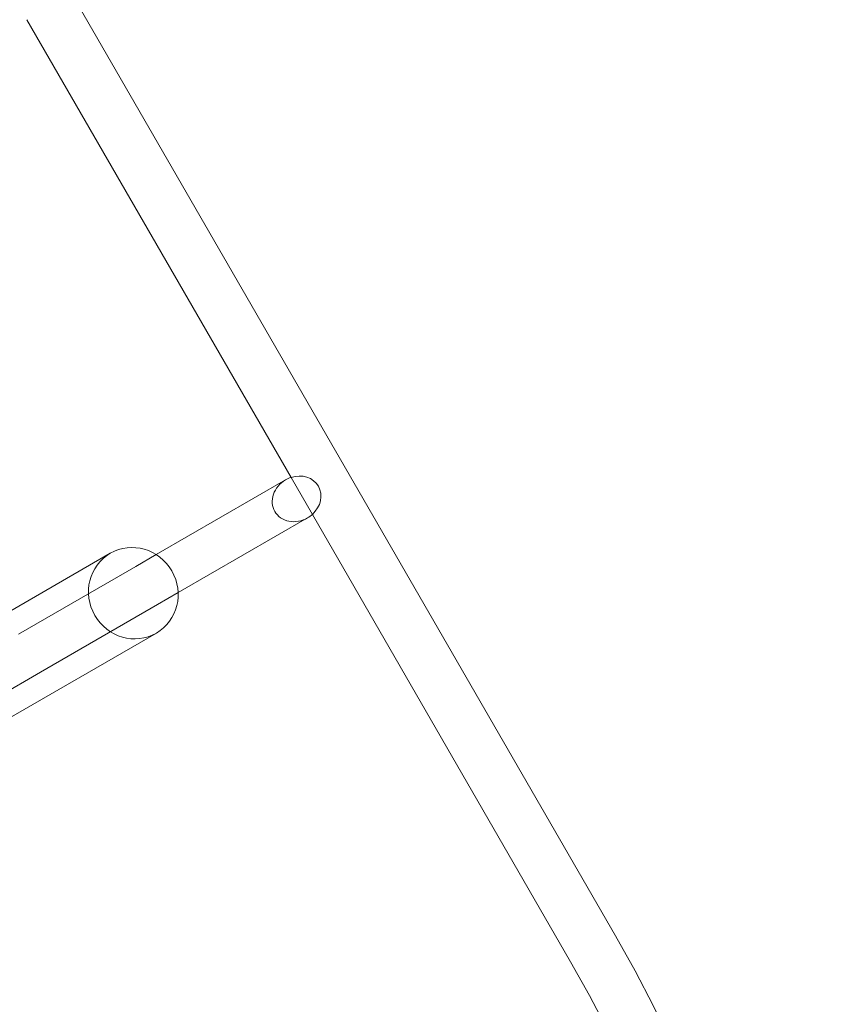
# Model space of a CAD drawing. Units: millimetres. Extents: x 0 to 19836, y -6289 to 4046.
# Drawn here: x 18156 to 18954, y 2016 to 2966 of the extents above; entities that cross this region are included whole.
import ezdxf

# ---------------------------------------------------------------- set-up
doc = ezdxf.new("R2010")
doc.units = ezdxf.units.MM

# ---------------------------------------------------------------- blocks, each defined once
blk = doc.blocks.new('A$C1c3f0fb2')
at = {"color": 0, "linetype": 'Continuous', "lineweight": 0}
for p, q in [((17706.7, 5368.09), (18231.7, 4458.77)), ((17663.4, 5343.09), (17918.47, 4901.3)), ((17788.25, 4826.81), (17913.21, 4898.96)), ((17918.47, 4901.3), (17939.07, 4865.62)), ((17809.45, 4790.09), (17934.41, 4862.24)), ((17939.07, 4865.62), (18188.4, 4433.77)), ((17743.95, 4828.07), (17421.18, 4641.73)), ((17768.46, 4815.38), (17788.25, 4826.81)), ((17768.46, 4815.38), (17655.21, 4750)), ((17789.66, 4778.66), (17809.45, 4790.09)), ((17676.41, 4713.28), (17789.66, 4778.66)), ((17788.4, 4751.08), (17465.63, 4564.74)), ((17580.65, 4657.99), (17676.41, 4713.28))]:
    blk.add_line(p, q, dxfattribs=at)
for centre, radius, start, end in [((17818.19, 4829.03), 1499.22, 293.89497, 126.23769), ((17818.19, 4829.03), 1449.22, 292.83529, 127.29578), ((16932.66, 3708.77), 1500, 300, 30), ((16932.66, 3708.77), 1450, 300, 30)]:
    blk.add_arc(centre, radius, start, end, dxfattribs=at)
at = {"color": 0, "linetype": 'Continuous', "lineweight": 0, "extrusion": (0, 0, -1)}
for start_param, end_param in [(-1.333082, 1.333082), (-3.141593, -1.570796), (-1.570796, -1.333082), (1.570796, 3.141593), (1.333082, 1.570796)]:
    blk.add_ellipse((17923.81, 4880.6), major_axis=(21.06, 12.16), ratio=0.871809, start_param=start_param, end_param=end_param, dxfattribs=at)
at = {"color": 0, "linetype": 'Continuous', "lineweight": 0}
blk.add_ellipse((17766.17, 4789.58), major_axis=(-22.22, 38.49), ratio=0.965926, dxfattribs=at)

msp = doc.modelspace()

# ---------------------------------------------------------------- block references
msp.add_blockref('A$C1c3f0fb2', (499.44, -2376.69, 0.01))

doc.saveas('drawing.dxf')
